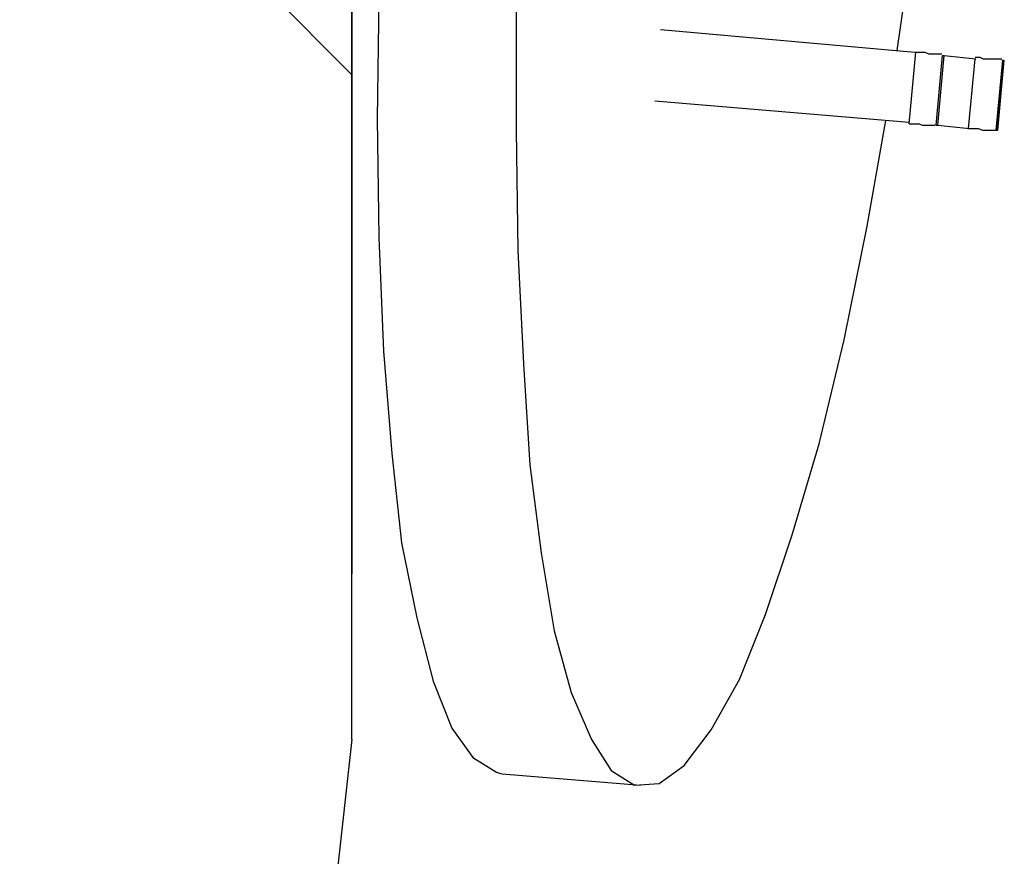
# Model space of a CAD drawing. Units: inches. Extents: x 148 to 277, y 86 to 232.
# Drawn here: x 162 to 162, y 129 to 129 of the extents above; entities that cross this region are included whole.
import ezdxf

# ---------------------------------------------------------------- set-up
doc = ezdxf.new("R2010")
doc.units = ezdxf.units.IN
doc.header["$MEASUREMENT"] = 0
for name, pattern in [('AI-Linetype-1556', [12.7, 6.35, -1.27, 1.27, -1.27, 1.27, -1.27]), ('AI-Linetype-1557', [12.7, 6.35, -1.27, 1.27, -1.27, 1.27, -1.27]), ('AI-Linetype-1558', [12.7, 6.35, -1.27, 1.27, -1.27, 1.27, -1.27]), ('AI-Linetype-1560', [12.7, 6.35, -1.27, 1.27, -1.27, 1.27, -1.27]), ('AI-Linetype-21', [12.7, 6.35, -1.27, 1.27, -1.27, 1.27, -1.27]), ('AI-Linetype-2807', [12.7, 6.35, -1.27, 1.27, -1.27, 1.27, -1.27]), ('AI-Linetype-2808', [12.7, 6.35, -1.27, 1.27, -1.27, 1.27, -1.27]), ('AI-Linetype-2809', [12.7, 6.35, -1.27, 1.27, -1.27, 1.27, -1.27]), ('AI-Linetype-2810', [12.7, 6.35, -1.27, 1.27, -1.27, 1.27, -1.27]), ('AI-Linetype-2814', [12.7, 6.35, -1.27, 1.27, -1.27, 1.27, -1.27]), ('AI-Linetype-2815', [12.7, 6.35, -1.27, 1.27, -1.27, 1.27, -1.27]), ('AI-Linetype-2816', [12.7, 6.35, -1.27, 1.27, -1.27, 1.27, -1.27]), ('AI-Linetype-2817', [12.7, 6.35, -1.27, 1.27, -1.27, 1.27, -1.27]), ('AI-Linetype-2818', [12.7, 6.35, -1.27, 1.27, -1.27, 1.27, -1.27]), ('AI-Linetype-2819', [12.7, 6.35, -1.27, 1.27, -1.27, 1.27, -1.27]), ('AI-Linetype-2820', [12.7, 6.35, -1.27, 1.27, -1.27, 1.27, -1.27]), ('AI-Linetype-2829', [12.7, 6.35, -1.27, 1.27, -1.27, 1.27, -1.27]), ('AI-Linetype-2830', [12.7, 6.35, -1.27, 1.27, -1.27, 1.27, -1.27]), ('AI-Linetype-2831', [12.7, 6.35, -1.27, 1.27, -1.27, 1.27, -1.27]), ('AI-Linetype-2832', [12.7, 6.35, -1.27, 1.27, -1.27, 1.27, -1.27]), ('AI-Linetype-2836', [12.7, 6.35, -1.27, 1.27, -1.27, 1.27, -1.27]), ('AI-Linetype-2837', [12.7, 6.35, -1.27, 1.27, -1.27, 1.27, -1.27]), ('AI-Linetype-2838', [12.7, 6.35, -1.27, 1.27, -1.27, 1.27, -1.27]), ('AI-Linetype-2839', [12.7, 6.35, -1.27, 1.27, -1.27, 1.27, -1.27]), ('AI-Linetype-2840', [12.7, 6.35, -1.27, 1.27, -1.27, 1.27, -1.27]), ('AI-Linetype-2841', [12.7, 6.35, -1.27, 1.27, -1.27, 1.27, -1.27]), ('AI-Linetype-2842', [12.7, 6.35, -1.27, 1.27, -1.27, 1.27, -1.27]), ('AI-Linetype-334', [12.7, 6.35, -1.27, 1.27, -1.27, 1.27, -1.27]), ('AI-Linetype-336', [12.7, 6.35, -1.27, 1.27, -1.27, 1.27, -1.27]), ('AI-Linetype-4088', [12.7, 6.35, -1.27, 1.27, -1.27, 1.27, -1.27]), ('AI-Linetype-4401', [12.7, 6.35, -1.27, 1.27, -1.27, 1.27, -1.27]), ('AI-Linetype-4403', [12.7, 6.35, -1.27, 1.27, -1.27, 1.27, -1.27]), ('AI-Linetype-5623', [12.7, 6.35, -1.27, 1.27, -1.27, 1.27, -1.27]), ('AI-Linetype-5624', [12.7, 6.35, -1.27, 1.27, -1.27, 1.27, -1.27]), ('AI-Linetype-5625', [12.7, 6.35, -1.27, 1.27, -1.27, 1.27, -1.27]), ('AI-Linetype-5627', [12.7, 6.35, -1.27, 1.27, -1.27, 1.27, -1.27]), ('AI-Linetype-6874', [12.7, 6.35, -1.27, 1.27, -1.27, 1.27, -1.27]), ('AI-Linetype-6875', [12.7, 6.35, -1.27, 1.27, -1.27, 1.27, -1.27]), ('AI-Linetype-6876', [12.7, 6.35, -1.27, 1.27, -1.27, 1.27, -1.27]), ('AI-Linetype-6877', [12.7, 6.35, -1.27, 1.27, -1.27, 1.27, -1.27]), ('AI-Linetype-6881', [12.7, 6.35, -1.27, 1.27, -1.27, 1.27, -1.27]), ('AI-Linetype-6882', [12.7, 6.35, -1.27, 1.27, -1.27, 1.27, -1.27]), ('AI-Linetype-6883', [12.7, 6.35, -1.27, 1.27, -1.27, 1.27, -1.27]), ('AI-Linetype-6884', [12.7, 6.35, -1.27, 1.27, -1.27, 1.27, -1.27]), ('AI-Linetype-6885', [12.7, 6.35, -1.27, 1.27, -1.27, 1.27, -1.27]), ('AI-Linetype-6886', [12.7, 6.35, -1.27, 1.27, -1.27, 1.27, -1.27]), ('AI-Linetype-6887', [12.7, 6.35, -1.27, 1.27, -1.27, 1.27, -1.27]), ('AI-Linetype-6896', [12.7, 6.35, -1.27, 1.27, -1.27, 1.27, -1.27]), ('AI-Linetype-6897', [12.7, 6.35, -1.27, 1.27, -1.27, 1.27, -1.27]), ('AI-Linetype-6898', [12.7, 6.35, -1.27, 1.27, -1.27, 1.27, -1.27]), ('AI-Linetype-6899', [12.7, 6.35, -1.27, 1.27, -1.27, 1.27, -1.27]), ('AI-Linetype-6903', [12.7, 6.35, -1.27, 1.27, -1.27, 1.27, -1.27]), ('AI-Linetype-6904', [12.7, 6.35, -1.27, 1.27, -1.27, 1.27, -1.27]), ('AI-Linetype-6905', [12.7, 6.35, -1.27, 1.27, -1.27, 1.27, -1.27]), ('AI-Linetype-6906', [12.7, 6.35, -1.27, 1.27, -1.27, 1.27, -1.27]), ('AI-Linetype-6907', [12.7, 6.35, -1.27, 1.27, -1.27, 1.27, -1.27]), ('AI-Linetype-6908', [12.7, 6.35, -1.27, 1.27, -1.27, 1.27, -1.27]), ('AI-Linetype-6909', [12.7, 6.35, -1.27, 1.27, -1.27, 1.27, -1.27])]:
    doc.linetypes.add(name, pattern=pattern)
doc.layers.add('Ebene 1', color=7, linetype='Continuous')

msp = doc.modelspace()

# ---------------------------------------------------------------- linework, layer by layer
at = {"layer": 'Ebene 1', "color": 7, "lineweight": 25, "true_color": 0xffffff}
for points in [[(162.06608, 128.83451), (162.06608, 128.83451), (162.06608, 128.86965), (162.06608, 128.90514), (162.06608, 128.94028), (162.06608, 128.97542), (162.06608, 129.0109), (162.06608, 129.08153), (162.06608, 129.11667), (162.10139, 129.15181), (162.10139, 129.18729), (162.10139, 129.22243), (162.10139, 129.25792), (162.10139, 129.29306)], [(162.10139, 129.22243), (162.06608, 129.22243), (162.06608, 129.18729), (162.06608, 129.15181), (162.06608, 129.11667), (162.06608, 129.08153), (162.06608, 129.04604), (162.06608, 129.0109), (162.06608, 128.97542), (162.06608, 128.94028), (162.06608, 128.90514), (162.06608, 128.86965)], [(162.06608, 129.15181), (162.06608, 129.15181), (162.06608, 129.11667), (162.03076, 129.08153), (162.03076, 129.04604), (162.03076, 129.0109), (162.06608, 128.97542)], [(162.06608, 128.83451), (161.99562, 128.19958)]]:
    msp.add_lwpolyline(points, dxfattribs=at)
at = {"layer": 'Ebene 1', "color": 7, "linetype": 'AI-Linetype-1558', "lineweight": 25, "true_color": 0xffffff}
msp.add_lwpolyline([(162.18166, 128.98059), (162.18407, 128.99712), (162.18597, 129.01021)], dxfattribs=at)
at = {"layer": 'Ebene 1', "color": 7, "linetype": 'AI-Linetype-5625', "lineweight": 25, "true_color": 0xffffff}
msp.add_lwpolyline([(162.18166, 128.98059), (162.18407, 128.99712), (162.18597, 129.01021)], dxfattribs=at)
at = {"layer": 'Ebene 1', "color": 7, "linetype": 'AI-Linetype-1556', "lineweight": 25, "true_color": 0xffffff}
msp.add_lwpolyline([(162.07176, 128.99333), (162.07142, 128.96612), (162.07176, 128.94097), (162.07279, 128.91685), (162.07452, 128.89515), (162.07658, 128.8762), (162.07986, 128.86035), (162.0833, 128.84692), (162.08726, 128.83692), (162.09174, 128.83072), (162.09674, 128.82762), (162.09777, 128.82728)], dxfattribs=at)
at = {"layer": 'Ebene 1', "color": 7, "linetype": 'AI-Linetype-5623', "lineweight": 25, "true_color": 0xffffff}
msp.add_lwpolyline([(162.07176, 128.99333), (162.07142, 128.96612), (162.07176, 128.94097), (162.07279, 128.91685), (162.07452, 128.89515), (162.07658, 128.8762), (162.07986, 128.86035), (162.0833, 128.84692), (162.08726, 128.83692), (162.09174, 128.83072), (162.09674, 128.82762), (162.09777, 128.82728)], dxfattribs=at)
at = {"layer": 'Ebene 1', "color": 7, "linetype": 'AI-Linetype-1560', "lineweight": 25, "true_color": 0xffffff}
msp.add_lwpolyline([(162.10087, 128.99092), (162.10087, 128.9637), (162.10122, 128.93821), (162.10242, 128.9141), (162.1038, 128.89274), (162.10621, 128.87413), (162.10897, 128.8576), (162.11259, 128.8445), (162.11689, 128.83451), (162.12103, 128.82797), (162.12602, 128.82487), (162.13119, 128.82521)], dxfattribs=at)
at = {"layer": 'Ebene 1', "color": 7, "linetype": 'AI-Linetype-5627', "lineweight": 25, "true_color": 0xffffff}
msp.add_lwpolyline([(162.10087, 128.99092), (162.10087, 128.9637), (162.10122, 128.93821), (162.10242, 128.9141), (162.1038, 128.89274), (162.10621, 128.87413), (162.10897, 128.8576), (162.11259, 128.8445), (162.11689, 128.83451), (162.12103, 128.82797), (162.12602, 128.82487), (162.13119, 128.82521)], dxfattribs=at)
at = {"layer": 'Ebene 1', "color": 7, "linetype": 'AI-Linetype-2814', "lineweight": 25, "true_color": 0xffffff}
msp.add_lwpolyline([(162.13153, 128.98506), (162.18545, 128.98024)], dxfattribs=at)
at = {"layer": 'Ebene 1', "color": 7, "linetype": 'AI-Linetype-6881', "lineweight": 25, "true_color": 0xffffff}
msp.add_lwpolyline([(162.13153, 128.98506), (162.18545, 128.98024)], dxfattribs=at)
at = {"layer": 'Ebene 1', "color": 7, "linetype": 'AI-Linetype-2808', "lineweight": 25, "true_color": 0xffffff}
msp.add_lwpolyline([(162.18424, 128.96508), (162.18562, 128.98024)], dxfattribs=at)
at = {"layer": 'Ebene 1', "color": 7, "linetype": 'AI-Linetype-6875', "lineweight": 25, "true_color": 0xffffff}
msp.add_lwpolyline([(162.18424, 128.96508), (162.18562, 128.98024)], dxfattribs=at)
at = {"layer": 'Ebene 1', "color": 7, "linetype": 'AI-Linetype-2809', "lineweight": 25, "true_color": 0xffffff}
msp.add_lwpolyline([(162.18545, 128.98024), (162.18648, 128.98024), (162.18752, 128.98024), (162.18838, 128.9799), (162.18941, 128.9799), (162.1901, 128.9799), (162.19044, 128.9799), (162.19113, 128.9799)], dxfattribs=at)
at = {"layer": 'Ebene 1', "color": 7, "linetype": 'AI-Linetype-6876', "lineweight": 25, "true_color": 0xffffff}
msp.add_lwpolyline([(162.18545, 128.98024), (162.18648, 128.98024), (162.18752, 128.98024), (162.18838, 128.9799), (162.18941, 128.9799), (162.1901, 128.9799), (162.19044, 128.9799), (162.19113, 128.9799)], dxfattribs=at)
at = {"layer": 'Ebene 1', "color": 7, "linetype": 'AI-Linetype-2807', "lineweight": 25, "true_color": 0xffffff}
msp.add_lwpolyline([(162.18993, 128.96474), (162.19131, 128.97955)], dxfattribs=at)
at = {"layer": 'Ebene 1', "color": 7, "linetype": 'AI-Linetype-6874', "lineweight": 25, "true_color": 0xffffff}
msp.add_lwpolyline([(162.18993, 128.96474), (162.19131, 128.97955)], dxfattribs=at)
at = {"layer": 'Ebene 1', "color": 7, "linetype": 'AI-Linetype-334', "lineweight": 25, "true_color": 0xffffff}
msp.add_lwpolyline([(162.19027, 128.96474), (162.19165, 128.97955)], dxfattribs=at)
at = {"layer": 'Ebene 1', "color": 7, "linetype": 'AI-Linetype-2816', "lineweight": 25, "true_color": 0xffffff}
msp.add_lwpolyline([(162.19027, 128.96474), (162.19165, 128.97955)], dxfattribs=at)
at = {"layer": 'Ebene 1', "color": 7, "linetype": 'AI-Linetype-4401', "lineweight": 25, "true_color": 0xffffff}
msp.add_lwpolyline([(162.19027, 128.96474), (162.19165, 128.97955)], dxfattribs=at)
at = {"layer": 'Ebene 1', "color": 7, "linetype": 'AI-Linetype-6883', "lineweight": 25, "true_color": 0xffffff}
msp.add_lwpolyline([(162.19027, 128.96474), (162.19165, 128.97955)], dxfattribs=at)
at = {"layer": 'Ebene 1', "color": 7, "linetype": 'AI-Linetype-2817', "lineweight": 25, "true_color": 0xffffff}
msp.add_lwpolyline([(162.19131, 128.97955), (162.19165, 128.97955)], dxfattribs=at)
at = {"layer": 'Ebene 1', "color": 7, "linetype": 'AI-Linetype-6884', "lineweight": 25, "true_color": 0xffffff}
msp.add_lwpolyline([(162.19131, 128.97955), (162.19165, 128.97955)], dxfattribs=at)
at = {"layer": 'Ebene 1', "color": 7, "linetype": 'AI-Linetype-2819', "lineweight": 25, "true_color": 0xffffff}
msp.add_lwpolyline([(162.19148, 128.97955), (162.19148, 128.97955)], dxfattribs=at)
at = {"layer": 'Ebene 1', "color": 7, "linetype": 'AI-Linetype-6886', "lineweight": 25, "true_color": 0xffffff}
msp.add_lwpolyline([(162.19148, 128.97955), (162.19148, 128.97955)], dxfattribs=at)
at = {"layer": 'Ebene 1', "color": 7, "linetype": 'AI-Linetype-2837', "lineweight": 25, "true_color": 0xffffff}
msp.add_lwpolyline([(162.19165, 128.97955), (162.19837, 128.97886)], dxfattribs=at)
at = {"layer": 'Ebene 1', "color": 7, "linetype": 'AI-Linetype-6904', "lineweight": 25, "true_color": 0xffffff}
msp.add_lwpolyline([(162.19165, 128.97955), (162.19837, 128.97886)], dxfattribs=at)
at = {"layer": 'Ebene 1', "color": 7, "linetype": 'AI-Linetype-2831', "lineweight": 25, "true_color": 0xffffff}
msp.add_lwpolyline([(162.19682, 128.96405), (162.1982, 128.97886)], dxfattribs=at)
at = {"layer": 'Ebene 1', "color": 7, "linetype": 'AI-Linetype-6898', "lineweight": 25, "true_color": 0xffffff}
msp.add_lwpolyline([(162.19682, 128.96405), (162.1982, 128.97886)], dxfattribs=at)
at = {"layer": 'Ebene 1', "color": 7, "linetype": 'AI-Linetype-2832', "lineweight": 25, "true_color": 0xffffff}
msp.add_lwpolyline([(162.1982, 128.97921), (162.19923, 128.97921), (162.19992, 128.97886), (162.20095, 128.97886), (162.20199, 128.97886), (162.20285, 128.97886), (162.20319, 128.97886), (162.20388, 128.97886)], dxfattribs=at)
at = {"layer": 'Ebene 1', "color": 7, "linetype": 'AI-Linetype-6899', "lineweight": 25, "true_color": 0xffffff}
msp.add_lwpolyline([(162.1982, 128.97921), (162.19923, 128.97921), (162.19992, 128.97886), (162.20095, 128.97886), (162.20199, 128.97886), (162.20285, 128.97886), (162.20319, 128.97886), (162.20388, 128.97886)], dxfattribs=at)
at = {"layer": 'Ebene 1', "color": 7, "linetype": 'AI-Linetype-2829', "lineweight": 25, "true_color": 0xffffff}
msp.add_lwpolyline([(162.20267, 128.9637), (162.20405, 128.97852)], dxfattribs=at)
at = {"layer": 'Ebene 1', "color": 7, "linetype": 'AI-Linetype-6896', "lineweight": 25, "true_color": 0xffffff}
msp.add_lwpolyline([(162.20267, 128.9637), (162.20405, 128.97852)], dxfattribs=at)
at = {"layer": 'Ebene 1', "color": 7, "linetype": 'AI-Linetype-2838', "lineweight": 25, "true_color": 0xffffff}
msp.add_lwpolyline([(162.20285, 128.9637), (162.20422, 128.97852)], dxfattribs=at)
at = {"layer": 'Ebene 1', "color": 7, "linetype": 'AI-Linetype-6905', "lineweight": 25, "true_color": 0xffffff}
msp.add_lwpolyline([(162.20285, 128.9637), (162.20422, 128.97852)], dxfattribs=at)
at = {"layer": 'Ebene 1', "color": 7, "linetype": 'AI-Linetype-336', "lineweight": 25, "true_color": 0xffffff}
msp.add_lwpolyline([(162.20302, 128.9637), (162.2044, 128.97852)], dxfattribs=at)
at = {"layer": 'Ebene 1', "color": 7, "linetype": 'AI-Linetype-4403', "lineweight": 25, "true_color": 0xffffff}
msp.add_lwpolyline([(162.20302, 128.9637), (162.2044, 128.97852)], dxfattribs=at)
at = {"layer": 'Ebene 1', "color": 7, "linetype": 'AI-Linetype-2840', "lineweight": 25, "true_color": 0xffffff}
msp.add_lwpolyline([(162.20388, 128.97852), (162.20422, 128.97852)], dxfattribs=at)
at = {"layer": 'Ebene 1', "color": 7, "linetype": 'AI-Linetype-6907', "lineweight": 25, "true_color": 0xffffff}
msp.add_lwpolyline([(162.20388, 128.97852), (162.20422, 128.97852)], dxfattribs=at)
at = {"layer": 'Ebene 1', "color": 7, "linetype": 'AI-Linetype-2842', "lineweight": 25, "true_color": 0xffffff}
msp.add_lwpolyline([(162.20422, 128.97852), (162.20422, 128.97852)], dxfattribs=at)
at = {"layer": 'Ebene 1', "color": 7, "linetype": 'AI-Linetype-6909', "lineweight": 25, "true_color": 0xffffff}
msp.add_lwpolyline([(162.20422, 128.97852), (162.20422, 128.97852)], dxfattribs=at)
at = {"layer": 'Ebene 1', "color": 7, "linetype": 'AI-Linetype-2815', "lineweight": 25, "true_color": 0xffffff}
msp.add_lwpolyline([(162.13033, 128.96991), (162.18424, 128.96543)], dxfattribs=at)
at = {"layer": 'Ebene 1', "color": 7, "linetype": 'AI-Linetype-6882', "lineweight": 25, "true_color": 0xffffff}
msp.add_lwpolyline([(162.13033, 128.96991), (162.18424, 128.96543)], dxfattribs=at)
at = {"layer": 'Ebene 1', "color": 7, "linetype": 'AI-Linetype-1557', "lineweight": 25, "true_color": 0xffffff}
msp.add_lwpolyline([(162.13119, 128.82521), (162.13653, 128.829), (162.14221, 128.83658), (162.14824, 128.84726), (162.15375, 128.86104), (162.15944, 128.87792), (162.16512, 128.89721), (162.17046, 128.91926), (162.17529, 128.94338), (162.17925, 128.96577)], dxfattribs=at)
at = {"layer": 'Ebene 1', "color": 7, "linetype": 'AI-Linetype-5624', "lineweight": 25, "true_color": 0xffffff}
msp.add_lwpolyline([(162.13119, 128.82521), (162.13653, 128.829), (162.14221, 128.83658), (162.14824, 128.84726), (162.15375, 128.86104), (162.15944, 128.87792), (162.16512, 128.89721), (162.17046, 128.91926), (162.17529, 128.94338), (162.17925, 128.96577)], dxfattribs=at)
at = {"layer": 'Ebene 1', "color": 7, "linetype": 'AI-Linetype-2810', "lineweight": 25, "true_color": 0xffffff}
msp.add_lwpolyline([(162.18424, 128.96508), (162.18528, 128.96508), (162.18631, 128.96508), (162.187, 128.96474), (162.18803, 128.96474), (162.18872, 128.96474), (162.18907, 128.96474), (162.18976, 128.96474)], dxfattribs=at)
at = {"layer": 'Ebene 1', "color": 7, "linetype": 'AI-Linetype-6877', "lineweight": 25, "true_color": 0xffffff}
msp.add_lwpolyline([(162.18424, 128.96508), (162.18528, 128.96508), (162.18631, 128.96508), (162.187, 128.96474), (162.18803, 128.96474), (162.18872, 128.96474), (162.18907, 128.96474), (162.18976, 128.96474)], dxfattribs=at)
at = {"layer": 'Ebene 1', "color": 7, "linetype": 'AI-Linetype-2818', "lineweight": 25, "true_color": 0xffffff}
msp.add_lwpolyline([(162.18993, 128.96474), (162.19027, 128.96474)], dxfattribs=at)
at = {"layer": 'Ebene 1', "color": 7, "linetype": 'AI-Linetype-6885', "lineweight": 25, "true_color": 0xffffff}
msp.add_lwpolyline([(162.18993, 128.96474), (162.19027, 128.96474)], dxfattribs=at)
at = {"layer": 'Ebene 1', "color": 7, "linetype": 'AI-Linetype-2820', "lineweight": 25, "true_color": 0xffffff}
msp.add_lwpolyline([(162.19027, 128.96474), (162.19027, 128.96474)], dxfattribs=at)
at = {"layer": 'Ebene 1', "color": 7, "linetype": 'AI-Linetype-2836', "lineweight": 25, "true_color": 0xffffff}
msp.add_lwpolyline([(162.19027, 128.96474), (162.19699, 128.96405)], dxfattribs=at)
at = {"layer": 'Ebene 1', "color": 7, "linetype": 'AI-Linetype-6887', "lineweight": 25, "true_color": 0xffffff}
msp.add_lwpolyline([(162.19027, 128.96474), (162.19027, 128.96474)], dxfattribs=at)
at = {"layer": 'Ebene 1', "color": 7, "linetype": 'AI-Linetype-6903', "lineweight": 25, "true_color": 0xffffff}
msp.add_lwpolyline([(162.19027, 128.96474), (162.19699, 128.96405)], dxfattribs=at)
at = {"layer": 'Ebene 1', "color": 7, "linetype": 'AI-Linetype-2830', "lineweight": 25, "true_color": 0xffffff}
msp.add_lwpolyline([(162.19682, 128.96405), (162.19785, 128.96405), (162.19889, 128.96405), (162.19975, 128.9637), (162.20078, 128.9637), (162.20147, 128.9637), (162.20181, 128.9637), (162.2025, 128.9637)], dxfattribs=at)
at = {"layer": 'Ebene 1', "color": 7, "linetype": 'AI-Linetype-6897', "lineweight": 25, "true_color": 0xffffff}
msp.add_lwpolyline([(162.19682, 128.96405), (162.19785, 128.96405), (162.19889, 128.96405), (162.19975, 128.9637), (162.20078, 128.9637), (162.20147, 128.9637), (162.20181, 128.9637), (162.2025, 128.9637)], dxfattribs=at)
at = {"layer": 'Ebene 1', "color": 7, "linetype": 'AI-Linetype-2839', "lineweight": 25, "true_color": 0xffffff}
msp.add_lwpolyline([(162.20267, 128.9637), (162.20302, 128.9637)], dxfattribs=at)
at = {"layer": 'Ebene 1', "color": 7, "linetype": 'AI-Linetype-6906', "lineweight": 25, "true_color": 0xffffff}
msp.add_lwpolyline([(162.20267, 128.9637), (162.20302, 128.9637)], dxfattribs=at)
at = {"layer": 'Ebene 1', "color": 7, "linetype": 'AI-Linetype-2841', "lineweight": 25, "true_color": 0xffffff}
msp.add_lwpolyline([(162.20285, 128.9637), (162.20285, 128.9637)], dxfattribs=at)
at = {"layer": 'Ebene 1', "color": 7, "linetype": 'AI-Linetype-6908', "lineweight": 25, "true_color": 0xffffff}
msp.add_lwpolyline([(162.20285, 128.9637), (162.20285, 128.9637)], dxfattribs=at)
at = {"layer": 'Ebene 1', "color": 7, "linetype": 'AI-Linetype-21', "lineweight": 25, "true_color": 0xffffff}
msp.add_lwpolyline([(162.09794, 128.82728), (162.12723, 128.82487)], dxfattribs=at)
at = {"layer": 'Ebene 1', "color": 7, "linetype": 'AI-Linetype-4088', "lineweight": 25, "true_color": 0xffffff}
msp.add_lwpolyline([(162.09794, 128.82728), (162.12723, 128.82487)], dxfattribs=at)

doc.saveas('drawing.dxf')
